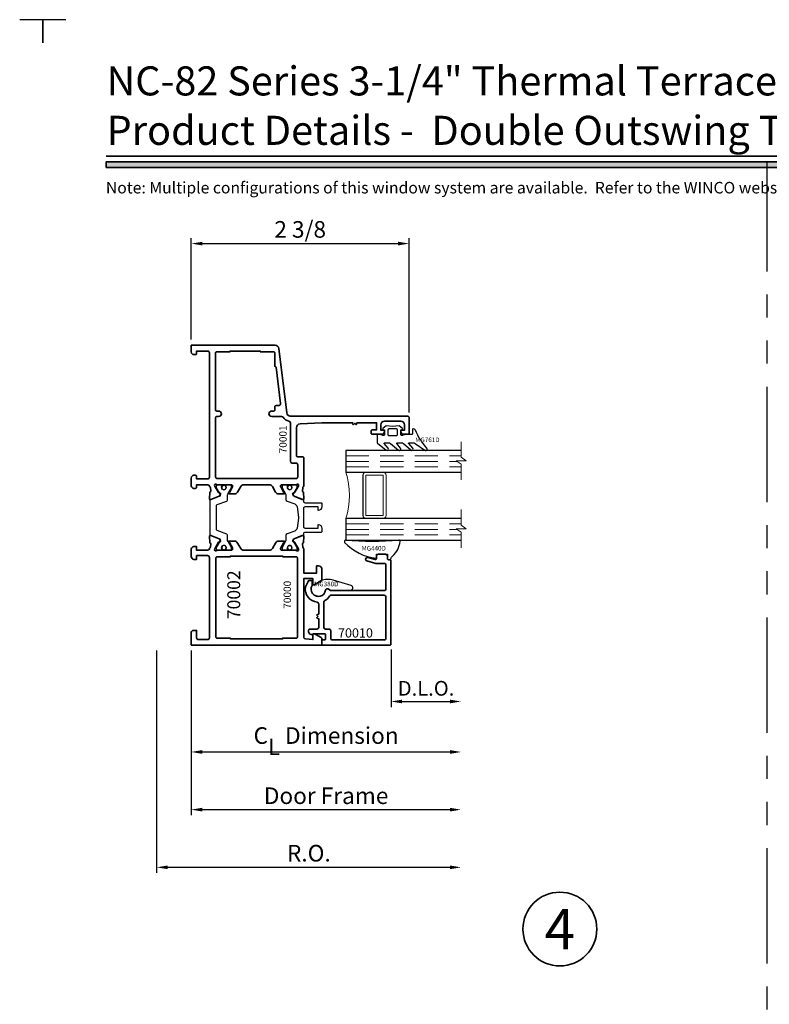
# Model space of a CAD drawing. Extents: x -0.7 to 32.1, y -0.7 to 20.7.
# Drawn here: x 15.4 to 23.6, y 10 to 20.7 of the extents above; entities that cross this region are included whole.
import ezdxf
from ezdxf.enums import TextEntityAlignment as Align

# ---------------------------------------------------------------- set-up
doc = ezdxf.new("R2010")
doc.units = 0
doc.header["$MEASUREMENT"] = 0
doc.set_wipeout_variables(frame=1)
doc.linetypes.add('HIDDEN', pattern=[0.375, 0.25, -0.125])
doc.linetypes.add('PHANTOM', pattern=[2.5, 1.25, -0.25, 0.25, -0.25, 0.25, -0.25])
doc.layers.get('0').update_dxf_attribs({"lineweight": 35})
doc.layers.get('Defpoints').update_dxf_attribs({"color": 253})
doc.layers.add('Dimension', color=22, linetype='Continuous', lineweight=25)
doc.styles.add('Arial', font='arial.ttf')
doc.styles.get("Standard").update_dxf_attribs({"font": 'arial.ttf'})
doc.dimstyles.get("Standard").update_dxf_attribs({"dimscale": 2, "dimtxt": 0.09, "dimasz": 0.06, "dimexe": 0.03, "dimexo": 0.03, "dimgap": 0.03, "dimtad": 1, "dimdec": 4, "dimzin": 0, "dimdsep": 46, "dimlunit": 5, "dimtxsty": 'Standard', "dimcen": 0.03, "dimclrd": 256, "dimclre": 256, "dimclrt": 256, "dimadec": 0, "dimazin": 0, "dimtfac": 1, "dimtdec": 4, "dimtofl": 0, "dimtmove": 0, "dimatfit": 2, "dimfxl": 1, "dimfrac": 2, "dimtolj": 1, "dimtzin": 0, "dimlwd": 25, "dimlwe": 25, "dimarcsym": 0})

# ---------------------------------------------------------------- blocks, each defined once
blk = doc.blocks.new('*U161')
at = {"layer": 'Defpoints'}
blk.add_lwpolyline([(15.438, 20.688), (15.688, 20.688), (15.688, 20.438)], dxfattribs=at)
at = {"style": 'Arial'}
for tag, height, p in [('SERIES_HEADER', 0.315, (0.004, 20.182)), ('PAGE_HEADER', 0.315, (0.004, 19.646)), ('NOTE', 0.125, (0.01, 18.932))]:
    blk.add_attdef(tag, text='', height=height, dxfattribs=at).set_placement(p, align=Align.TOP_LEFT)
blk.add_attdef('LEFT_YEAR', text='', height=0.125, rotation=90, dxfattribs=at).set_placement((0.01, 5.984), align=Align.BOTTOM_LEFT)
blk.add_attdef('SERIES_ODD', text='', height=0.188, dxfattribs=at).set_placement((13.414, -0.056), align=Align.BOTTOM_RIGHT)
blk.add_attdef('SECTION_ODD', text='', height=0.188, dxfattribs=at).set_placement((13.669, -0.056), align=Align.BOTTOM_CENTER)
blk.add_attdef('SHEET_NUMBER_ODD', text='', height=0.188, dxfattribs=at).set_placement((14.009, -0.056), align=Align.BOTTOM_LEFT)
blk = doc.blocks.new('*U250')
blk.add_hatch(color=256).paths.add_polyline_path([(0, 19.085), (14.285, 19.085), (14.285, 19.148), (0, 19.148)])
blk.add_line((14.285, 19.209), (0, 19.209))
blk.add_lwpolyline([(0, 19.085), (14.285, 19.085), (14.285, 19.148), (0, 19.148)], close=True)
at = {"layer": 'Defpoints'}
blk.add_lwpolyline([(-0.688, 20.438), (-0.688, 20.688), (-0.438, 20.688)], dxfattribs=at)
at = {"style": 'Arial'}
for tag, height, p in [('SERIES_HEADER', 0.315, (0.004, 20.182)), ('PAGE_HEADER', 0.315, (0.004, 19.646)), ('NOTE', 0.125, (0.01, 18.932))]:
    blk.add_attdef(tag, text='', height=height, dxfattribs=at).set_placement(p, align=Align.TOP_LEFT)
blk.add_attdef('RIGHT_YEAR', text='', height=0.125, rotation=90, dxfattribs=at).set_placement((14.589, 5.995), align=Align.BOTTOM_LEFT)
blk.add_attdef('SERIES_EVEN_PAGE', text='', height=0.188, dxfattribs=at).set_placement((0.969, -0.056), align=Align.BOTTOM_RIGHT)
blk.add_attdef('SECTION_EVEN', text='', height=0.188, dxfattribs=at).set_placement((1.339, -0.056), align=Align.BOTTOM_CENTER)
blk.add_attdef('SHEET_NUMBER_EVEN', text='', height=0.188, dxfattribs=at).set_placement((1.723, -0.056), align=Align.BOTTOM_LEFT)
blk = doc.blocks.new('*D336')
at = {"layer": 'Defpoints', "color": 0, "transparency": 16777216}
for p in [(20.22, 14.951), (17.296, 13.911), (20.22, 12.752)]:
    blk.add_point(p, dxfattribs=at)
at = {"layer": 'Dimension', "lineweight": 25, "transparency": 16777216}
for p, q in [((17.296, 13.851), (17.296, 12.692)), ((17.416, 12.752), (20.1, 12.752))]:
    blk.add_line(p, q, dxfattribs=at)
at = {"layer": 'Dimension', "transparency": 16777216}
for points in [[(17.416, 12.772), (17.416, 12.732), (17.296, 12.752)], [(20.1, 12.772), (20.1, 12.732), (20.22, 12.752)]]:
    blk.add_solid(points, dxfattribs=at)
at = {"layer": 'Dimension', "transparency": 16777216, "insert": (18.758, 12.93), "char_height": 0.18, "attachment_point": 5}
blk.add_mtext('\\A1;C{\\H0.97222x;\\S^ L;} Dimension', dxfattribs=at)
blk = doc.blocks.new('*D337')
at = {"layer": 'Defpoints', "color": 0, "transparency": 16777216}
for p in [(20.22, 14.951), (16.921, 13.911), (20.22, 11.502)]:
    blk.add_point(p, dxfattribs=at)
at = {"layer": 'Dimension', "lineweight": 25, "transparency": 16777216}
for p, q in [((16.921, 13.851), (16.921, 11.442)), ((17.041, 11.502), (20.1, 11.502))]:
    blk.add_line(p, q, dxfattribs=at)
at = {"layer": 'Dimension', "transparency": 16777216}
for points in [[(17.041, 11.522), (17.041, 11.482), (16.921, 11.502)], [(20.1, 11.522), (20.1, 11.482), (20.22, 11.502)]]:
    blk.add_solid(points, dxfattribs=at)
at = {"layer": 'Dimension', "transparency": 16777216, "insert": (18.571, 11.655), "char_height": 0.18, "attachment_point": 5}
blk.add_mtext('\\A1;R.O.', dxfattribs=at)
blk = doc.blocks.new('*D338')
at = {"layer": 'Defpoints', "color": 0, "transparency": 16777216}
for p in [(20.22, 14.951), (17.296, 13.911), (20.22, 12.127)]:
    blk.add_point(p, dxfattribs=at)
at = {"layer": 'Dimension', "lineweight": 25, "transparency": 16777216}
for p, q in [((17.296, 13.851), (17.296, 12.067)), ((17.416, 12.127), (20.1, 12.127))]:
    blk.add_line(p, q, dxfattribs=at)
at = {"layer": 'Dimension', "transparency": 16777216}
for points in [[(17.416, 12.147), (17.416, 12.107), (17.296, 12.127)], [(20.1, 12.147), (20.1, 12.107), (20.22, 12.127)]]:
    blk.add_solid(points, dxfattribs=at)
at = {"layer": 'Dimension', "transparency": 16777216, "insert": (18.758, 12.278), "char_height": 0.18, "attachment_point": 5}
blk.add_mtext('\\A1;Door Frame', dxfattribs=at)
blk = doc.blocks.new('*D339')
at = {"layer": 'Defpoints', "color": 0, "transparency": 16777216}
for p in [(19.658, 18.261), (17.296, 17.161), (19.658, 16.372)]:
    blk.add_point(p, dxfattribs=at)
at = {"layer": 'Dimension', "lineweight": 25, "transparency": 16777216}
for p, q in [((17.296, 17.221), (17.296, 18.321)), ((17.416, 18.261), (19.538, 18.261)), ((19.658, 16.432), (19.658, 18.321))]:
    blk.add_line(p, q, dxfattribs=at)
at = {"layer": 'Dimension', "transparency": 16777216}
for points in [[(17.416, 18.281), (17.416, 18.241), (17.296, 18.261)], [(19.538, 18.281), (19.538, 18.241), (19.658, 18.261)]]:
    blk.add_solid(points, dxfattribs=at)
at = {"layer": 'Dimension', "transparency": 16777216, "insert": (18.477, 18.415), "char_height": 0.18, "attachment_point": 5}
blk.add_mtext('\\A1;2 3/8', dxfattribs=at)
blk = doc.blocks.new('*U76')
at = {"color": 255, "linetype": 'HIDDEN'}
blk.add_wipeout([(6, 0.52), (5.93, 1.05), (5.82, 1.56), (5.66, 2.06), (5.46, 2.54), (5.21, 3.01), (4.93, 3.45), (4.61, 3.87), (4.26, 4.26), (3.87, 4.61), (3.45, 4.93), (3.01, 5.21), (2.54, 5.46), (2.06, 5.66), (1.56, 5.82), (1.05, 5.93), (0.52, 6), (0, 6.02), (-0.52, 6), (-1.05, 5.93), (-1.56, 5.82), (-2.06, 5.66), (-2.54, 5.46), (-3.01, 5.21), (-3.45, 4.93), (-3.87, 4.61), (-4.26, 4.26), (-4.61, 3.87), (-4.93, 3.45), (-5.21, 3.01), (-5.46, 2.54), (-5.66, 2.06), (-5.82, 1.56), (-5.93, 1.05), (-6, 0.52), (-6.02, 0), (-6, -0.52), (-5.93, -1.05), (-5.82, -1.56), (-5.66, -2.06), (-5.46, -2.54), (-5.21, -3.01), (-4.93, -3.45), (-4.61, -3.87), (-4.26, -4.26), (-3.87, -4.61), (-3.45, -4.93), (-3.01, -5.21), (-2.54, -5.46), (-2.06, -5.66), (-1.56, -5.82), (-1.05, -5.93), (-0.52, -6), (0, -6.02), (0.52, -6), (1.05, -5.93), (1.56, -5.82), (2.06, -5.66), (2.54, -5.46), (3.01, -5.21), (3.45, -4.93), (3.87, -4.61), (4.26, -4.26), (4.61, -3.87), (4.93, -3.45), (5.21, -3.01), (5.46, -2.54), (5.66, -2.06), (5.82, -1.56), (5.93, -1.05), (6, -0.52), (6.02, 0)], dxfattribs=at)
for p, q in [((0, 6.4), (0, 6.4)), ((0, 6.4), (0, 6.4)), ((0, 6.4), (0, 6.4)), ((-6.4, 0), (-6.4, 0)), ((-6.4, 0), (-6.4, 0)), ((-6.4, 0), (-6.4, 0)), ((6.4, 0), (6.4, 0)), ((6.4, 0), (6.4, 0)), ((6.4, 0), (6.4, 0)), ((0, -6.4), (0, -6.4)), ((0, -6.4), (0, -6.4)), ((0, -6.4), (0, -6.4))]:
    blk.add_line(p, q)
blk.add_circle((0, 0), 6.4)
at = {"lineweight": 35, "style": 'Arial'}
blk.add_attdef('DET_NO', text='', height=7, dxfattribs=at).set_placement((0, 0), align=Align.MIDDLE_CENTER)
blk = doc.blocks.new('70000')
at = {"lineweight": 35}
for points in [[(0.177, 3.19), (0.079, 3.19, 0.414214), (0.059, 3.17), (0.059, 3.091), (0.02, 3.091, -0.414214), (0, 3.111), (0, 3.249), (1.417, 3.249), (1.417, 3.185, -0.267949), (1.407, 3.168), (1.337, 3.127, -0.57735), (1.319, 3.137), (1.319, 3.19), (1.239, 3.183, 0.39102), (1.22, 3.164), (1.22, 2.528), (1.319, 2.528), (1.319, 2.585, -0.577351), (1.337, 2.595), (1.407, 2.554, -0.267949), (1.417, 2.537), (1.417, 2.43, -0.414214), (1.378, 2.391), (1.358, 2.391), (1.358, 2.469), (1.22, 2.469), (1.22, 2.211, -0.22462), (1.213, 2.196, 0.1813), (1.209, 2.189), (1.205, 2.153, 0.36397), (1.21, 2.145), (1.211, 2.145, -0.315475), (1.217, 2.138), (1.22, 2.073, -0.564136), (1.204, 2.061), (1.115, 2.096, -0.176327), (1.109, 2.102), (1.1, 2.12, -0.588141), (1.107, 2.131), (1.114, 2.131, 0.267949), (1.121, 2.135), (1.161, 2.206), (1.163, 2.217, 0.631664), (1.144, 2.226, -0.172687), (1.132, 2.221), (1.132, 2.221), (0.98, 2.221, 0.414218), (0.969, 2.209), (0.969, 2.203, 0.131652), (0.97, 2.197), (1.004, 2.139), (1.006, 2.139, -1.000691), (1.006, 2.123), (0.949, 2.123, -0.267949), (0.915, 2.143), (0.881, 2.202, 0.267949), (0.847, 2.221), (0.571, 2.221, 0.267949), (0.536, 2.202), (0.502, 2.143, -0.267949), (0.468, 2.123), (0.411, 2.123, -1.000691), (0.411, 2.139), (0.414, 2.139), (0.447, 2.197, 0.131652), (0.449, 2.203), (0.449, 2.209, 0.414218), (0.437, 2.221), (0.286, 2.221, -0.17269), (0.273, 2.226, 0.631663), (0.254, 2.217), (0.257, 2.206), (0.297, 2.135, 0.267949), (0.304, 2.131), (0.31, 2.131, -0.588141), (0.318, 2.12), (0.308, 2.102, -0.176327), (0.302, 2.096), (0.214, 2.061, -0.564136), (0.197, 2.073), (0.201, 2.138, -0.315475), (0.206, 2.145), (0.207, 2.145, 0.36397), (0.213, 2.153), (0.208, 2.189, 0.181264), (0.204, 2.196, -0.159154), (0.197, 2.206, 0.342104), (0.178, 2.221), (0.059, 2.221), (0.059, 2.182), (0.03, 2.182, -0.414214), (0, 2.211), (0, 2.29, -0.414214), (0.03, 2.32), (0.059, 2.32), (0.059, 2.28), (0.177, 2.28, 0.414209), (0.197, 2.3), (0.197, 3.17, 0.414218)], [(0.425, 2.292), (0.28, 2.292, -0.414214), (0.268, 2.304), (0.268, 3.162, -0.414214), (0.28, 3.174), (0.425, 3.174), (0.425, 3.182), (0.992, 3.182), (0.992, 3.174), (1.138, 3.174, -0.414214), (1.15, 3.162), (1.15, 2.304, -0.414214), (1.138, 2.292), (0.992, 2.292), (0.992, 2.284), (0.425, 2.284)]]:
    blk.add_lwpolyline(points, format="xyb", close=True, dxfattribs=at)
at = {"layer": 'Defpoints', "lineweight": 25, "oblique": 10, "flags": 8}
blk.add_attdef('ID', text='', height=0.08, rotation=90, dxfattribs=at).set_placement((1.041, 2.704), align=Align.MIDDLE_CENTER)
blk = doc.blocks.new('70001')
at = {"lineweight": 35}
for points in [[(1.213, 1.536, -0.203585), (1.209, 1.544), (1.205, 1.579, -0.36397), (1.21, 1.587), (1.211, 1.588, 0.315475), (1.217, 1.595), (1.22, 1.66, 0.564136), (1.204, 1.672), (1.115, 1.636, 0.176327), (1.109, 1.63), (1.1, 1.612, 0.567592), (1.107, 1.601), (1.114, 1.601, -0.267949), (1.121, 1.597), (1.161, 1.527), (1.163, 1.516, -0.688025), (1.143, 1.508), (1.141, 1.509, 0.209671), (1.136, 1.512), (0.98, 1.512, -0.414218), (0.968, 1.524), (0.968, 1.53, -0.131652), (0.97, 1.536), (1.004, 1.594), (1.006, 1.594, 1.000691), (1.006, 1.61), (0.949, 1.61, 0.267949), (0.915, 1.591), (0.881, 1.531, -0.267949), (0.847, 1.512), (0.571, 1.512, -0.267949), (0.536, 1.531), (0.502, 1.591, 0.267949), (0.468, 1.61), (0.411, 1.61, 1.000691), (0.411, 1.594), (0.414, 1.594), (0.447, 1.536, -0.131652), (0.449, 1.53), (0.449, 1.524, -0.414218), (0.437, 1.512), (0.282, 1.512, 0.209671), (0.276, 1.509), (0.275, 1.508, -0.688025), (0.254, 1.516), (0.257, 1.527), (0.297, 1.597, -0.267949), (0.304, 1.601), (0.311, 1.601, 0.567592), (0.318, 1.612), (0.308, 1.63, 0.176327), (0.302, 1.636), (0.214, 1.672, 0.564136), (0.197, 1.66), (0.201, 1.595, 0.315475), (0.206, 1.588), (0.207, 1.587, -0.36397), (0.213, 1.579), (0.208, 1.544, -0.203585), (0.204, 1.536, 0.15384), (0.198, 1.526, -0.33632), (0.179, 1.512), (0.059, 1.512), (0.059, 1.539, 0.414214), (0.047, 1.551), (0.03, 1.551, 0.414214), (0, 1.522), (0, 1.439, 0.414214), (0.03, 1.409), (0.047, 1.409, 0.414214), (0.059, 1.421), (0.059, 1.449), (0.177, 1.449, -0.414214), (0.197, 1.429), (0.197, 0.083, -0.414214), (0.177, 0.063), (0.059, 0.063), (0.059, 0.091, 0.414214), (0.047, 0.102), (0.03, 0.102, 0.414214), (0, 0.073), (0, 0), (0.91, 0, 0.378866), (0.949, 0.035), (1.035, 0.733, -0.378866), (1.074, 0.768), (2.343, 0.768, 0.414214), (2.362, 0.787), (2.362, 0.953, 0.414214), (2.35, 0.965), (2.301, 0.965, 0.414214), (2.272, 0.935), (2.272, 0.921), (2.311, 0.921), (2.311, 0.862, -0.414214), (2.272, 0.823), (2.094, 0.823, -0.414214), (2.055, 0.862), (2.055, 0.921), (2.094, 0.921), (2.094, 0.935, 0.414214), (2.065, 0.965), (1.961, 0.965, 0.414214), (1.949, 0.953), (1.949, 0.929, 0.414214), (1.961, 0.917), (2.008, 0.917), (2.008, 0.839), (1.796, 0.839), (1.791, 0.856, 0.536044), (1.786, 0.858), (1.774, 0.848, -0.342114), (1.769, 0.848), (1.758, 0.858, 0.536044), (1.752, 0.856), (1.748, 0.839), (1.417, 0.839), (1.179, 0.852, -0.397592), (1.142, 0.892), (1.142, 1.197, -0.414213), (1.154, 1.209), (1.209, 1.209, 0.414214), (1.22, 1.22), (1.22, 1.521, 0.224571)], [(0.907, 0.228), (0.906, 0.228), (0.906, 0.083, -0.414214), (0.894, 0.071), (0.748, 0.071), (0.748, 0.063), (0.421, 0.063), (0.421, 0.071), (0.276, 0.071, -0.414214), (0.264, 0.083), (0.264, 0.701, -0.414214), (0.276, 0.713), (0.297, 0.713, 1), (0.297, 0.772), (0.276, 0.772, -0.414214), (0.264, 0.783), (0.264, 1.425, -0.414214), (0.283, 1.445), (1.134, 1.445, -0.414214), (1.154, 1.425), (1.154, 1.295, -0.414214), (1.134, 1.276), (1.094, 1.276, 0.414213), (1.075, 1.256), (1.075, 0.841, -0.366405), (1.058, 0.822, 0.208032), (0.995, 0.78, -0.251714), (0.979, 0.772), (0.872, 0.772, 1), (0.872, 0.713), (0.894, 0.713, -0.414214), (0.906, 0.701), (0.906, 0.665, 0.414214), (0.917, 0.654), (0.947, 0.654, -0.450467), (0.967, 0.631), (0.919, 0.239, -0.378866)]]:
    blk.add_lwpolyline(points, format="xyb", close=True, dxfattribs=at)
at = {"layer": 'Defpoints', "lineweight": 25, "oblique": 10, "flags": 8}
blk.add_attdef('ID', text='', height=0.08, rotation=90, dxfattribs=at).set_placement((0.994, 1.035), align=Align.MIDDLE_CENTER)
blk = doc.blocks.new('*U193')
at = {"lineweight": 25}
blk.add_lwpolyline([(-0.084, 0.222, 0.315761), (-0.079, 0.215), (0.026, 0.177, -0.315761), (0.034, 0.166), (0.034, 0.148), (0.034, 0.118, 0.101426), (0.038, 0.1), (0.076, 0.033, -0.131654), (0.077, 0.029), (0.077, 0.017, -0.414214), (0.061, 0.001), (0.038, 0.001), (0.038, 0.005), (0.024, 0.005, -0.453029), (0.016, 0.014), (0.018, 0.029, 1.100041), (-0.029, 0.027), (-0.027, 0.014, -0.450315), (-0.035, 0.005), (-0.049, 0.005), (-0.049, 0.001), (-0.072, 0.001, -0.414214), (-0.088, 0.017), (-0.088, 0.029, -0.131654), (-0.087, 0.033), (-0.046, 0.104, 0.131666), (-0.045, 0.108), (-0.045, 0.117, 0.315761), (-0.05, 0.125), (-0.151, 0.161, -0.315761), (-0.159, 0.172), (-0.159, 0.538, -0.315761), (-0.151, 0.549), (-0.05, 0.586, 0.315761), (-0.045, 0.593), (-0.045, 0.602, 0.131653), (-0.046, 0.606), (-0.087, 0.678, -0.131652), (-0.088, 0.682), (-0.088, 0.694, -0.414214), (-0.072, 0.709), (-0.049, 0.709), (-0.049, 0.706), (-0.035, 0.706, -0.450311), (-0.027, 0.697), (-0.029, 0.68, 0.994109), (0.018, 0.679), (0.016, 0.697, -0.446685), (0.024, 0.706), (0.038, 0.706), (0.038, 0.709), (0.061, 0.709, -0.414214), (0.077, 0.694), (0.077, 0.682, -0.131653), (0.076, 0.678), (0.04, 0.615, 0.131653), (0.034, 0.592), (0.034, 0.545, -0.315761), (0.026, 0.534), (-0.079, 0.495, 0.315761), (-0.084, 0.488), (-0.084, 0.222)], format="xyb", dxfattribs=at)
for centre in [(-0.005, 0.68), (-0.005, 0.03)]:
    blk.add_circle(centre, 0.0236, dxfattribs=at)
blk = doc.blocks.new('*U247')
at = {"lineweight": 25}
blk.add_lwpolyline([(0.052, 0.005), (0.038, 0.005, -0.450321), (0.03, 0.014), (0.032, 0.03, 0.994109), (-0.015, 0.031), (-0.013, 0.013, -0.446688), (-0.021, 0.005), (-0.035, 0.005), (-0.035, 0.001), (-0.058, 0.001, -0.414214), (-0.074, 0.017), (-0.074, 0.029, -0.131657), (-0.073, 0.033), (-0.035, 0.098, 0.131652), (-0.031, 0.114), (-0.031, 0.16, -0.31576), (-0.018, 0.179), (0.064, 0.208, 0.282546), (0.089, 0.24), (0.103, 0.35, 0.061045), (0.103, 0.36), (0.089, 0.47, 0.282546), (0.064, 0.502), (-0.018, 0.532, -0.31576), (-0.031, 0.55), (-0.031, 0.596, 0.131652), (-0.035, 0.612), (-0.073, 0.678, -0.131652), (-0.074, 0.682), (-0.074, 0.694, -0.414214), (-0.058, 0.709), (-0.035, 0.709), (-0.035, 0.706), (-0.021, 0.706, -0.453028), (-0.013, 0.697), (-0.015, 0.682, 1.100038), (0.032, 0.683), (0.03, 0.697, -0.450314), (0.038, 0.706), (0.052, 0.706), (0.052, 0.709), (0.076, 0.709, -0.414214), (0.091, 0.694), (0.091, 0.682, -0.131652), (0.09, 0.678), (0.052, 0.612, 0.131652), (0.048, 0.596), (0.048, 0.593, 0.315765), (0.053, 0.586), (0.154, 0.549, -0.315758), (0.162, 0.538), (0.162, 0.528, 0.414214), (0.178, 0.513), (0.349, 0.513, -0.414217), (0.361, 0.501), (0.361, 0.473, -0.414214), (0.322, 0.434), (0.314, 0.434), (0.314, 0.473), (0.178, 0.473, 0.414214), (0.162, 0.457), (0.162, 0.253, 0.414214), (0.178, 0.237), (0.314, 0.237), (0.314, 0.276), (0.322, 0.276, -0.414214), (0.361, 0.237), (0.361, 0.209, -0.414217), (0.349, 0.198), (0.178, 0.198, 0.414214), (0.162, 0.182), (0.162, 0.172), (0.162, 0.172, -0.315759), (0.154, 0.161), (0.053, 0.125, 0.315765), (0.048, 0.117), (0.048, 0.114, 0.131652), (0.052, 0.098), (0.09, 0.033, -0.131657), (0.091, 0.029), (0.091, 0.017, -0.414214), (0.076, 0.001), (0.052, 0.001)], format="xyb", close=True, dxfattribs=at)
for centre in [(0.009, 0.68), (0.009, 0.03)]:
    blk.add_circle(centre, 0.0236, dxfattribs=at)
blk = doc.blocks.new('*U181')
ref = blk.add_blockref('70001', (0, 3.249), dxfattribs=dict(xscale=-1, rotation=180))
ref.add_attrib('ID', '70001', dxfattribs={"layer": 'Defpoints', "lineweight": 25, "height": 0.08, "rotation": 90, "oblique": 10}).set_placement((0.994, 2.229), align=Align.MIDDLE_CENTER)
at = {"xscale": -1, "rotation": 180}
for name, p in [('*U193', (0.359, 1.737)), ('*U247', (1.058, 1.737))]:
    blk.add_blockref(name, p, dxfattribs=at)
ref = blk.add_blockref('70000', (0, 3.249), dxfattribs=dict(xscale=-1, rotation=180))
ref.add_attrib('ID', '70000', dxfattribs={"layer": 'Defpoints', "lineweight": 25, "height": 0.08, "rotation": 90, "oblique": 10}).set_placement((1.041, 0.545), align=Align.MIDDLE_CENTER)
at = {"oblique": 10, "flags": 8}
blk.add_attdef('ID', text='', height=0.14, rotation=90, dxfattribs=at).set_placement((0.461, 0.545), align=Align.MIDDLE_CENTER)
blk = doc.blocks.new('70010')
at = {"lineweight": 35}
for points in [[(0.817, -0.079, -0.414214), (0.828, -0.09), (0.828, -0.992, -0.414214), (0.817, -1.004), (0.801, -1.004, 0.414214), (0.789, -1.016), (0.789, -1.043, -0.414214), (0.769, -1.063), (0.691, -1.063, -0.414214), (0.671, -1.043), (0.671, -1.019, 0.493145), (0.656, -1.008), (0.578, -1.029, -1), (0.567, -0.991), (0.665, -0.964), (0.754, -0.964, 0.414214), (0.773, -0.945), (0.773, -0.689, 0.414214), (0.754, -0.669), (0.184, -0.669, 0.131652), (0.174, -0.672), (0.148, -0.687, -0.527176), (0.119, -0.673, 1.200412), (-0.027, -0.724, -0.130002), (-0.026, -0.73), (-0.026, -0.769, -0.414214), (-0.038, -0.78), (-0.053, -0.78, -0.291473), (-0.071, -0.769), (-0.098, -0.711, -0.07164), (-0.099, -0.706, -0.429689), (0.027, -0.544, 0.385874), (0.045, -0.524), (0.045, -0.414), (0.028, -0.409, -0.536044), (0.026, -0.403), (0.035, -0.392, 0.342114), (0.035, -0.387), (0.026, -0.376, -0.536044), (0.028, -0.37), (0.045, -0.365), (0.045, -0.271, 0.414214), (0.025, -0.252), (-0.053, -0.252, -0.414214), (-0.065, -0.24), (-0.065, -0.224, -0.645756), (-0.013, -0.201), (0.108, -0.201, 0.414214), (0.12, -0.189), (0.12, -0.145, 0.414214), (0.108, -0.134), (0.08, -0.134), (0.08, -0.079)], [(0.773, -0.153, 0.414214), (0.754, -0.134), (0.195, -0.134, 0.414214), (0.175, -0.153), (0.175, -0.232, -0.414214), (0.155, -0.252), (0.12, -0.252, 0.414214), (0.1, -0.271), (0.1, -0.544, 0.271711), (0.11, -0.561, -0.124344), (0.161, -0.609, 0.256517), (0.177, -0.618), (0.754, -0.618, 0.414214), (0.773, -0.598)]]:
    blk.add_lwpolyline(points, format="xyb", close=True, dxfattribs=at)
at = {"oblique": 10, "flags": 8}
blk.add_attdef('ID', text='', height=0.1, dxfattribs=at).set_placement((0.443, -0.209), align=Align.MIDDLE_CENTER)
blk = doc.blocks.new('MG380D')
at = {"lineweight": 25}
blk.add_lwpolyline([(0.162, -0.097, -0.191597), (0.028, -0.089), (-0.039, -0.051), (-0.068, -0.039, -1.202694), (0.078, 0.012, 0.527176), (0.107, -0.002), (0.143, 0.016), (0.344, 0.016, -0.83916), (0.354, -0.04)], format="xyb", close=True, dxfattribs=at)
at = {"layer": 'Defpoints', "oblique": 10, "flags": 8}
blk.add_attdef('ID', text='', height=0.05, dxfattribs=at).set_placement((0.086, -0.055), align=Align.MIDDLE_CENTER)
blk = doc.blocks.new('*U179')
at = {"lineweight": 25}
blk.add_lwpolyline([(0.059, 0.047), (0.059, 0.047), (0.063, 0.054, -0.401338), (0.096, 0.049, 0.206856), (0.119, 0.018, -0.162672), (0.197, -0.137), (0.197, -0.137, -0.626976), (0.183, -0.151, 0.041843), (-0.393, -0.151, -0.611615), (-0.407, -0.138), (-0.405, -0.129, -0.178643), (-0.059, 0.044), (-0.059, 0), (0.059, 0), (0.059, 0.047)], format="xyb", close=True, dxfattribs=at)
at = {"layer": 'Defpoints', "oblique": 10, "flags": 8}
blk.add_attdef('ID', text='', height=0.05, dxfattribs=at).set_placement((-0.089, -0.065), align=Align.MIDDLE_CENTER)
blk = doc.blocks.new('butyl500')
at = {"lineweight": 9}
blk.add_lwpolyline([(0.188, 0.031), (0.188, 0.469, -0.414214), (0.219, 0.5), (0, 0.5, -0.166816), (0, 0), (0.22, 0, -0.42219), (0.188, 0.031)], format="xyb", close=True, dxfattribs=at)
blk = doc.blocks.new('spacer500')
at = {"lineweight": 9}
blk.add_lwpolyline([(0.21875, 0), (0.40625, 0, 0.41421356), (0.4375, 0.03125), (0.4375, 0.46875, 0.41421356), (0.40625, 0.5), (0.21875, 0.5, 0.41421356), (0.1875, 0.46875), (0.1875, 0.03125, 0.41421356)], format="xyb", close=True, dxfattribs=at)
blk.add_lwpolyline([(0.21875, 0.03125), (0.40625, 0.03125), (0.40625, 0.46875), (0.21875, 0.46875)], close=True, dxfattribs=at)
blk = doc.blocks.new('*U180')
at = {"lineweight": 25}
blk.add_lwpolyline([(0.37, 0.29, 0.080982), (0.246, 0.097, -0.271916), (0.222, 0.083), (0.219, 0.083, -0.414281), (0.215, 0.087), (0.215, 0.134, 0.414214), (0.207, 0.142), (0.207, 0.142), (0.133, 0.142, -0.135926), (0.123, 0.145), (0.111, 0.152, 0.135983), (0.106, 0.154), (0.098, 0.154, 0.414249), (0.089, 0.144), (0.089, 0.13), (0.089, 0.091), (0.098, 0.091, -0.577331), (0.105, 0.079), (0.069, 0.051), (0, 0.055), (-0.069, 0.051), (-0.106, 0.079, -0.577388), (-0.099, 0.091), (-0.089, 0.091), (-0.089, 0.144, 0.414222), (-0.098, 0.154), (-0.106, 0.154, 0.136014), (-0.111, 0.152), (-0.123, 0.145, -0.135909), (-0.133, 0.142), (-0.163, 0.142, -0.414281), (-0.167, 0.146), (-0.167, 0.232, -0.236439), (-0.164, 0.238), (-0.071, 0.313, -0.999993), (-0.049, 0.29), (-0.091, 0.242, 0.642904), (-0.088, 0.235), (-0.036, 0.235, 0.167453), (-0.024, 0.24), (0.062, 0.312, -1.000008), (0.086, 0.291), (0.046, 0.242, 0.623006), (0.049, 0.235), (0.105, 0.235, 0.180367), (0.118, 0.24), (0.196, 0.311, -0.994687), (0.22, 0.291), (0.174, 0.242, 0.662388), (0.177, 0.235), (0.232, 0.235), (0.232, 0.235, 0.178754), (0.244, 0.24), (0.347, 0.312, -1.000014), (0.37, 0.29)], format="xyb", close=True, dxfattribs=at)
blk.add_lwpolyline([(0.037, 0.079, 0.414176), (0.049, 0.091), (0.049, 0.146, 0.414236), (0.037, 0.157), (-0.037, 0.157, 0.414251), (-0.049, 0.146), (-0.049, 0.091, 0.414191), (-0.037, 0.079), (0.037, 0.079)], format="xyb", dxfattribs=at)
at = {"layer": 'Defpoints', "oblique": 10, "flags": 8}
blk.add_attdef('ID', text='', height=0.05, dxfattribs=at).set_placement((0.377, 0.201), align=Align.MIDDLE_CENTER)
blk = doc.blocks.new('Glass Block')
at = {"linetype": 'HIDDEN', "lineweight": 9}
for p, q in [((0, 0.177), (1.25, 0.177)), ((0, 0.118), (1.206, 0.118)), ((0, 0.059), (1.25, 0.059))]:
    blk.add_line(p, q, dxfattribs=at)
at = {"lineweight": 9}
blk.add_lwpolyline([(1.25, 0.332), (1.25, 0.163), (1.304, 0.125), (1.196, 0.125), (1.25, 0.087), (1.25, -0.082)], dxfattribs=at)
at = {"lineweight": 25}
blk.add_lwpolyline([(1.25, 0.236), (0, 0.236), (0, 0), (1.25, 0)], dxfattribs=at)
blk = doc.blocks.new('*U152')
ref = blk.add_blockref('*U181', (0, 0))
ref.add_attrib('ID', '70002', dxfattribs={"height": 0.14, "rotation": 90, "oblique": 10}).set_placement((0.461, 0.545), align=Align.MIDDLE_CENTER)
ref = blk.add_blockref('*U180', (2.183, 2.425), dxfattribs=dict(xscale=-1, rotation=180))
ref.add_attrib('ID', 'MG761D', dxfattribs={"layer": 'Defpoints', "height": 0.05, "oblique": 10}).set_placement((2.56, 2.224), align=Align.MIDDLE_CENTER)
for p in [(1.674, 1.872), (1.674, 1.136)]:
    blk.add_blockref('Glass Block', p)
at = {"xscale": -1, "rotation": 180}
for name in ['butyl500', 'spacer500']:
    blk.add_blockref(name, (1.674, 1.872), dxfattribs=at)
ref = blk.add_blockref('*U179', (2.067, 0.984), dxfattribs=dict(xscale=-1, rotation=180))
ref.add_attrib('ID', 'MG440D', dxfattribs={"layer": 'Defpoints', "height": 0.05, "oblique": 10}).set_placement((1.978, 1.049), align=Align.MIDDLE_CENTER)
ref = blk.add_blockref('70010', (1.337, -0.079), dxfattribs=dict(xscale=-1, rotation=180))
ref.add_attrib('ID', '70010', dxfattribs={"height": 0.1, "oblique": 10}).set_placement((1.78, 0.132), align=Align.MIDDLE_CENTER)
ref = blk.add_blockref('MG380D', (1.378, 0.606), dxfattribs=dict(xscale=-1, rotation=180))
ref.add_attrib('ID', 'MG380D', dxfattribs={"layer": 'Defpoints', "height": 0.05, "oblique": 10}).set_placement((1.464, 0.662), align=Align.MIDDLE_CENTER)
blk = doc.blocks.new('*D328')
at = {"layer": 'Defpoints', "color": 0, "transparency": 16777216}
for p in [(20.22, 14.965), (19.462, 13.922), (20.22, 13.299)]:
    blk.add_point(p, dxfattribs=at)
at = {"layer": 'Dimension', "lineweight": 25, "transparency": 16777216}
for p, q in [((19.462, 13.862), (19.462, 13.239)), ((19.582, 13.299), (20.1, 13.299))]:
    blk.add_line(p, q, dxfattribs=at)
at = {"layer": 'Dimension', "transparency": 16777216}
for points in [[(19.582, 13.319), (19.582, 13.279), (19.462, 13.299)], [(20.1, 13.319), (20.1, 13.279), (20.22, 13.299)]]:
    blk.add_solid(points, dxfattribs=at)
at = {"layer": 'Dimension', "transparency": 16777216, "insert": (19.841, 13.442), "char_height": 0.16, "attachment_point": 5}
blk.add_mtext('\\A1;D.L.O.', dxfattribs=at)

msp = doc.modelspace()

# ---------------------------------------------------------------- linework, layer by layer
at = {"layer": 'Defpoints', "linetype": 'PHANTOM'}
msp.add_line((23.53764, 0.46006), (23.53764, 19.14756), dxfattribs=at)

# ---------------------------------------------------------------- block references
for name, p in [('*U161', (0, 0)), ('*U152', (17.29619, 13.91051))]:
    msp.add_blockref(name, p)
ref = msp.add_blockref('*U250', (16.375, 0))
ref.add_attrib('SERIES_HEADER', 'NC-82 Series 3-1/4" Thermal Terrace Doors', dxfattribs={"height": 0.315, "style": 'Arial'}).set_placement((16.37888, 20.18156), align=Align.TOP_LEFT)
ref.add_attrib('PAGE_HEADER', 'Product Details -  Double Outswing Terrace Door w/ Transom', dxfattribs={"height": 0.315, "style": 'Arial'}).set_placement((16.37888, 19.64603), align=Align.TOP_LEFT)
ref.add_attrib('NOTE_001', 'Note: Multiple configurations of this window system are available.  Refer to the WINCO website for additional options or contact your local WINCO Sales Representative for information.', (16.37145, 18.80457), dxfattribs={"height": 0.125, "style": 'Arial'})

# ---------------------------------------------------------------- dimensions: what is measured, and where the dimension line sits
at = {"layer": 'Dimension'}
dim = msp.add_linear_dim(base=(19.65839, 18.26146), p1=(17.29619, 17.16051), p2=(19.65839, 16.37192), angle=180, dimstyle='Standard', dxfattribs=at)
dim.commit()
dim.dimension.update_dxf_attribs({"geometry": '*D339', "text_midpoint": (18.47729, 18.41459)})
for base, p1, p2, text, override, picture, middle in [((20.2204, 11.50155), (16.92119, 13.91051), (20.2204, 14.95105), 'R.O.', {"dimpost": ' R.O.', "dimse2": 1}, '*D337', (18.5708, 11.65468)), ((20.2204, 12.75155), (17.29619, 13.91051), (20.2204, 14.95105), 'C{\\H0.97222x;\\S^ L;} Dimension', {"dimpost": ' C.L.', "dimse2": 1}, '*D336', (18.7583, 12.92975)), ((20.2204, 12.12655), (17.29619, 13.91051), (20.2204, 14.95105), 'Door Frame', {"dimpost": ' W.D.', "dimse2": 1}, '*D338', (18.7583, 12.27802)), ((20.2204, 13.29931), (19.46155, 13.92232), (20.2204, 14.96505), 'D.L.O.', {"dimtxt": 0.08, "dimpost": ' D.L.O.', "dimse2": 1}, '*D328', (19.84097, 13.44209))]:
    dim = msp.add_linear_dim(base=base, p1=p1, p2=p2, angle=180, text=text, dimstyle='Standard', override=override, dxfattribs=at)
    dim.commit()
    dim.dimension.update_dxf_attribs({"geometry": picture, "text_midpoint": middle})

# ---------------------------------------------------------------- next in the draw order: block references
at = {"xscale": 0.0625, "yscale": 0.0625, "zscale": 0.0625}
msp.add_blockref('*U76', (21.29134, 10.83294), dxfattribs=at).add_auto_attribs({'DET_NO': '4'})

doc.saveas('drawing.dxf')
